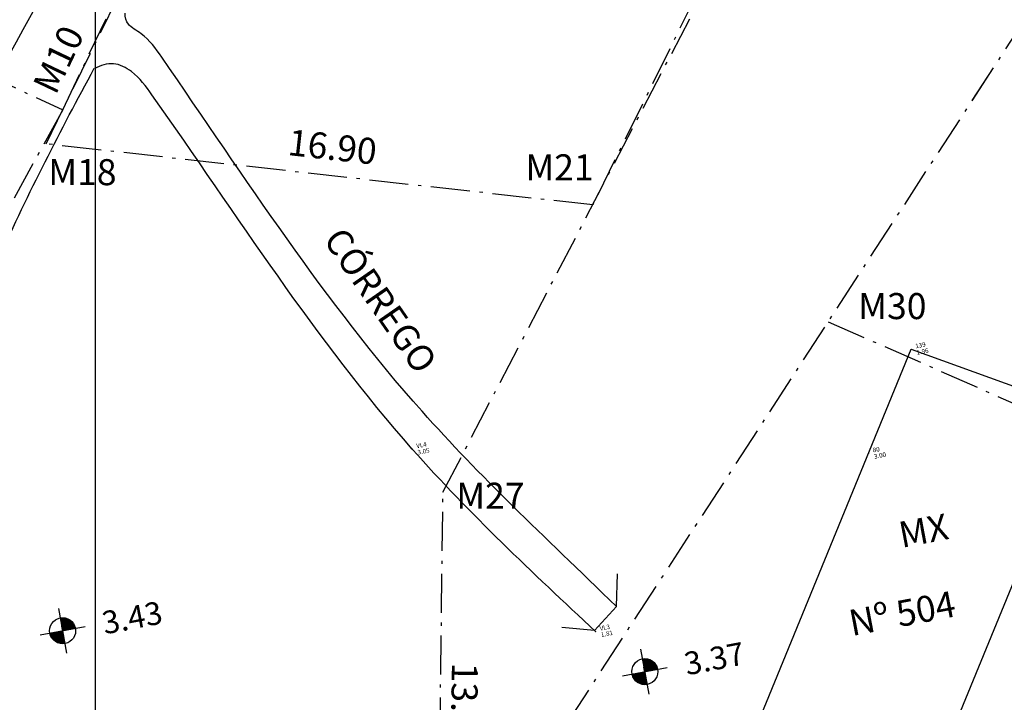
# Model space of a CAD drawing. Extents: x 4511 to 744645, y -7912 to 6689726.
# Drawn here: x 176598 to 176628, y 1669469 to 1669490 of the extents above; entities that cross this region are included whole.
import ezdxf

# ---------------------------------------------------------------- set-up
doc = ezdxf.new("R2010")
doc.units = 0
doc.header["$LTSCALE"] = 0.1
doc.header["$MEASUREMENT"] = 0
doc.linetypes.add('ACAD_ISO10W100', pattern=[18.5, 12, -3, 0.5, -3])
doc.layers.get('0').update_dxf_attribs({"linetype": 'CONTINUOUS'})
for name, color, linetype in [('CONSTRUÇÕES 2', 3, 'CONTINUOUS'), ('CORREGO', 6, 'CONTINUOUS'), ('CURVAS', 30, 'CONTINUOUS'), ('ESCRITURA', 170, 'ACAD_ISO10W100'), ('MALHA', 7, 'CONTINUOUS'), ('Nº D OFICIAL', 90, 'CONTINUOUS'), ('pntelev', 2, 'CONTINUOUS'), ('pntno', 3, 'CONTINUOUS'), ('TELHEIRO', 9, 'CONTINUOUS'), ('TXT', 7, 'CONTINUOUS')]:
    doc.layers.add(name, color=color, linetype=linetype)
doc.styles.add('times', font='verdana.TTF')

# ---------------------------------------------------------------- blocks, each defined once
blk = doc.blocks.new('vila icarai 2')
at = {"lineweight": 0}
for p in [(950.917, 889.21, 3.05), (964.673, 886.466, 2.998), (955.405, 882.653, 1.807)]:
    blk.add_point(p, dxfattribs=at)
at = {"layer": 'pntelev', "lineweight": 0}
for s, p in [('3.05', (951.057, 889.01)), ('3.00', (964.813, 886.266)), ('1.81', (955.545, 882.453))]:
    blk.add_text(s, height=0.14, dxfattribs=at).set_placement(p)
at = {"layer": 'pntno', "lineweight": 0}
for s, p in [('VL4', (951.057, 889.21)), ('80', (964.813, 886.466)), ('VL3', (955.545, 882.653))]:
    blk.add_text(s, height=0.14, dxfattribs=at).set_placement(p)
blk = doc.blocks.new('vila icarai 3')
at = {"lineweight": 0}
blk.add_point((966.553, 889.363, 1.955), dxfattribs=at)
at = {"layer": 'pntelev', "lineweight": 0}
blk.add_text('1.96', height=0.14, dxfattribs=at).set_placement((966.693, 889.163))
at = {"layer": 'pntno', "lineweight": 0}
blk.add_text('139', height=0.14, dxfattribs=at).set_placement((966.693, 889.363))
blk = doc.blocks.new('vila icaraí')
at = {"linetype": 'Continuous', "lineweight": 0}
for name in ['vila icarai 2', 'vila icarai 3']:
    blk.add_blockref(name, (0, 0), dxfattribs=at)
blk = doc.blocks.new('COTANIVEL')
at = {"layer": 'CURVAS'}
for p, q in [((0.005, 0.7), (0, 0)), ((-0.345, 0.35), (0.355, 0.35)), ((0.005, 0.15), (0.005, 0.419))]:
    blk.add_line(p, q, dxfattribs=at)
at = {"layer": 'CURVAS', "const_width": 0.2}
for points in [[(0.102, 0.35, 0.412317), (0.003, 0.45)], [(-0.098, 0.35, 0.412317), (0.002, 0.25, 0.412317)]]:
    blk.add_lwpolyline(points, format="xyb", dxfattribs=at)
at = {"layer": 'CURVAS'}
blk.add_circle((0.005, 0.35), 0.2, dxfattribs=at)
at = {"layer": 'CURVAS', "style": 'times'}
blk.add_attdef('COTA', (0.628, 0.173), '', height=0.35, dxfattribs=at)

msp = doc.modelspace()

# ---------------------------------------------------------------- linework, layer by layer
at = {"layer": 'CONSTRUÇÕES 2'}
msp.add_lwpolyline([(176620.108, 1669467.342), (176625.073, 1669479.431), (176630.359, 1669477.518), (176625.394, 1669465.429), (176620.108, 1669467.342)], dxfattribs=at)
at = {"layer": 'CORREGO'}
msp.add_spline([(176589.761, 1669469.949, 0.139), (176594.536, 1669482.838, -0.062), (176600.956, 1669494.765, 0.586), (176627.394, 1669537.672)], degree=3, dxfattribs=at)
for points, knots in [([(176616.009, 1669471.533), (176613.736, 1669473.733, 0.757), (176608.528, 1669478.606, 2.354), (176604.436, 1669484.95, -0.047), (176601.584, 1669489.065, 0.001), (176600.976, 1669489.37, 0), (176600.912, 1669489.629, 0), (176600.912, 1669489.758, 0)], [0, 0, 0, 0, 8.042477, 21.622458, 22.577252, 23.069713, 23.468086, 23.468086, 23.468086, 23.468086]), ([(176592.275, 1669469.366, -0.061), (176593.723, 1669473.728, -0.209), (176595.857, 1669480.158, -0.427), (176598.929, 1669486.157, -0.116), (176599.969, 1669488.062)], [0, 0, 0, 0, 13.747123, 20.261159, 20.261159, 20.261159, 20.261159]), ([(176615.373, 1669470.759), (176613.433, 1669472.57, 0.594), (176608.215, 1669477.439, 2.191), (176604.191, 1669483.815, -0.21), (176601.253, 1669487.929, -0.162), (176600.549, 1669488.287, -0.163), (176600.165, 1669488.15, -0.163), (176599.972, 1669488.053, -0.163)], [0, 0, 0, 0, 8.042477, 21.622458, 22.577252, 23.178319, 23.796309, 23.796309, 23.796309, 23.796309])]:
    msp.add_open_spline(points, degree=3, knots=knots, dxfattribs=at)
at = {"layer": 'CURVAS'}
msp.add_open_spline([(176624.663, 1669547.907, 1.318), (176623.991, 1669546.964, 1.318), (176621.172, 1669543.008, 1.318), (176616.554, 1669535.737, 1.318), (176610.6, 1669526.744, 1.318), (176603.425, 1669523.699, 1.318), (176597.588, 1669522.314, 1.318), (176596.065, 1669518.298, 1.318), (176593.073, 1669514.23, 1.318), (176593.909, 1669509.394, 1.318), (176590.695, 1669505.544, 1.318), (176587.213, 1669502.931, 1.318), (176587.784, 1669496.282, 1.318), (176585.494, 1669490.167, 1.318), (176584.958, 1669481.761, 1.318), (176584.474, 1669473.083, 1.318), (176583.64, 1669465.84, 1.318), (176583.497, 1669460.587, 1.318), (176585.097, 1669459.064, 1.318), (176585.985, 1669455.714, 1.318), (176585.783, 1669449.482, 1.318), (176579.125, 1669443.155, 1.318), (176579.404, 1669432.085, 1.318), (176582.007, 1669423.07, 1.318), (176585.009, 1669414.982, 1.318), (176579.83, 1669408.355, 1.318), (176570.179, 1669406.751, 1.318), (176560.699, 1669403.015, 1.318), (176550.001, 1669396.119, 1.318), (176538.27, 1669396.796, 1.318), (176527.738, 1669393.918, 1.318), (176519.504, 1669394.733, 1.318), (176516.945, 1669387.293, 1.318), (176511.31, 1669381.692, 1.318), (176505.936, 1669385.816, 1.318), (176505.578, 1669393.083, 1.318), (176504.09, 1669398.84, 1.318), (176502.12, 1669403.832, 1.318), (176504.247, 1669405.572, 1.318), (176509.36, 1669407.454, 1.318), (176516.957, 1669410.545, 1.318), (176526.189, 1669416.523, 1.318), (176527.952, 1669426.402, 1.318), (176535.564, 1669429.911, 1.318), (176540.947, 1669432.167, 1.318), (176544.317, 1669434.745, 1.318), (176544.993, 1669436.544, 1.318), (176547.64, 1669436.009, 1.318)], degree=3, knots=[0, 0, 0, 0, 3.470115, 14.557975, 26.134227, 34.580684, 37.523843, 43.399359, 46.071435, 52.581833, 56.157426, 60.743527, 64.570605, 74.780865, 80.332963, 89.729151, 100.610538, 103.196779, 104.253753, 107.006659, 113.250059, 122.018672, 132.470858, 143.775433, 151.892072, 155.143399, 167.520062, 179.439602, 185.995419, 205.172873, 212.09083, 219.924857, 225.802948, 234.578308, 236.83113, 244.462188, 254.265361, 256.77709, 258.270462, 261.720302, 273.46051, 282.915742, 293.133034, 300.262934, 306.441433, 311.167536, 312.138799, 312.138799, 312.138799, 312.138799], dxfattribs=at)
at = {"layer": 'ESCRITURA', "elevation": 1.318}
for points in [[(176640.272, 1669531.791), (176651.411, 1669524.708), (176610.52, 1669461.836), (176610.682, 1669475.042)], [(176634.598, 1669474.966), (176662.549, 1669517.625), (176651.411, 1669524.708), (176622.515, 1669480.278)]]:
    msp.add_lwpolyline(points, close=True, dxfattribs=at)
msp.add_lwpolyline([(176627.735, 1669509.111), (176615.282, 1669483.865), (176598.486, 1669485.739), (176613.243, 1669515.891)], dxfattribs=at)
at = {"layer": 'ESCRITURA'}
for points in [[(176594.735, 1669488.765), (176598.999, 1669486.787), (176610.154, 1669510.273), (176606.34, 1669512.032)], [(176598.999, 1669486.787), (176591.271, 1669472.777), (176588.446, 1669474.053), (176594.735, 1669488.765)]]:
    msp.add_lwpolyline(points, dxfattribs=at)
at = {"layer": 'MALHA', "elevation": 1.318}
msp.add_lwpolyline([(176600, 1669300), (176600, 1669600)], dxfattribs=at)
at = {"layer": 'TELHEIRO', "elevation": -1.462}
for points in [[(176616.009, 1669471.533), (176616.042, 1669472.533)], [(176615.334, 1669470.795), (176615.334, 1669470.795), (176616.009, 1669471.533)], [(176615.334, 1669470.795), (176614.338, 1669470.886)]]:
    msp.add_lwpolyline(points, dxfattribs=at)

# ---------------------------------------------------------------- block references
at = {"layer": 'CURVAS', "xscale": 2.000000000007212, "yscale": 2, "rotation": 10.75629857227629}
for p, values in [((176599.116, 1669470.094, -1.462), {'COTA': '3.43'}), ((176617.005, 1669468.837, -1.462), {'COTA': '3.37'})]:
    msp.add_blockref('COTANIVEL', p, dxfattribs=at).add_auto_attribs(values)
at = {"layer": 'TELHEIRO', "rotation": 10.75629857227629}
msp.add_blockref('vila icaraí', (175841.486, 1668425.305, 2.885), dxfattribs=at)

# ---------------------------------------------------------------- texts
at = {"layer": 'ESCRITURA', "char_height": 0.8, "width": 1.66969, "attachment_point": 5, "style": 'times'}
for s, insert, rotation in [('M10', (176598.962, 1669488.29, -0.144), 64.5932), ('16.90', (176607.274, 1669485.544, -0.144), 353.6331), ('13.20', (176611.237, 1669468.439, 1.318), 269.2972)]:
    msp.add_mtext(s, dxfattribs=dict(at, insert=insert, rotation=rotation))
for s, insert in [('M18', (176599.602, 1669484.769, -0.144)), ('M21', (176614.263, 1669484.917, -0.144)), ('M30', (176624.49, 1669480.654, 2.472)), ('M27', (176612.14, 1669474.827, 2.472))]:
    msp.add_mtext(s, dxfattribs=dict(at, insert=insert))
at = {"layer": 'Nº D OFICIAL', "insert": (176624.809, 1669471.217, -1.462), "char_height": 0.8, "width": 4.12955, "attachment_point": 5, "rotation": 10.7563, "style": 'times'}
msp.add_mtext('Nº 504', dxfattribs=at)
at = {"layer": 'TXT', "char_height": 0.8, "style": 'times'}
for s, insert, width, attachment_point, rotation in [('CÓRREGO', (176607.64, 1669483.252, -1.462), 37.05174, 1, 304.7377), ('MX', (176625.465, 1669473.758, -1.462), 4.12955, 5, 10.7563)]:
    msp.add_mtext(s, dxfattribs=dict(at, insert=insert, width=width, attachment_point=attachment_point, rotation=rotation))

doc.saveas('drawing.dxf')
